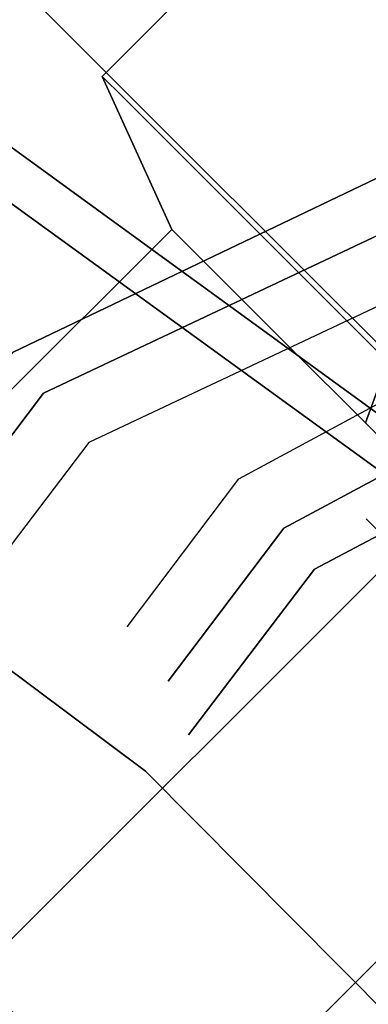
# Model space of a CAD drawing. Extents: x 3 to 903, y -900 to 7.
# Drawn here: x 798 to 810, y -110 to -77 of the extents above; entities that cross this region are included whole.
import ezdxf

# ---------------------------------------------------------------- set-up
doc = ezdxf.new("R2010")
doc.units = 0
for name, color, linetype in [('CHROME1', 9, 'CONTINUOUS'), ('PANEL', 254, 'CONTINUOUS'), ('SHOWER_TRAY', 7, 'CONTINUOUS')]:
    doc.layers.add(name, color=color, linetype=linetype)

msp = doc.modelspace()

# ---------------------------------------------------------------- linework, layer by layer
at = {"layer": 'CHROME1'}
for points, invisible_edges in [([(815.393, -65.392, 2005.659), (814.687, -64.686, 2000), (800.545, -78.828, 2000), (801.251, -79.534, 2005.659)], 8), ([(814.687, -64.686, 2000), (815.393, -65.392, 1994.341), (801.251, -79.534, 1994.341), (800.545, -78.828, 2000)], 2), ([(817.425, -67.424, 2010.636), (815.393, -65.392, 2005.659), (801.251, -79.534, 2005.659), (803.283, -81.566, 2010.636)], 10), ([(815.393, -65.392, 1994.341), (817.425, -67.424, 1989.364), (803.283, -81.566, 1989.364), (801.251, -79.534, 1994.341)], 10), ([(802.591, -80.604, 1195.503), (798.531, -76.544, 1199.909), (807.631, -67.444, 1199.909), (811.691, -71.504, 1195.503)], 14), ([(798.531, -76.544, 1239.117), (802.591, -80.604, 1243.523), (811.691, -71.504, 1243.523), (807.631, -67.444, 1239.117)], 14), ([(802.591, -80.604, 1045.503), (798.531, -76.544, 1049.909), (807.631, -67.444, 1049.909), (811.691, -71.504, 1045.503)], 14), ([(798.531, -76.544, 1089.117), (802.591, -80.604, 1093.523), (811.691, -71.504, 1093.523), (807.631, -67.444, 1089.117)], 14), ([(798.531, -76.544, 939.117), (802.591, -80.604, 943.523), (811.691, -71.504, 943.523), (807.631, -67.444, 939.117)], 14), ([(802.591, -80.604, 895.503), (798.531, -76.544, 899.909), (807.631, -67.444, 899.909), (811.691, -71.504, 895.503)], 14), ([(820.538, -70.536, 2014.33), (817.425, -67.424, 2010.636), (803.283, -81.566, 2010.636), (806.395, -84.679, 2014.33)], 10), ([(817.425, -67.424, 1989.364), (820.538, -70.536, 1985.67), (806.395, -84.679, 1985.67), (803.283, -81.566, 1989.364)], 10), ([(824.356, -74.355, 2016.296), (820.538, -70.536, 2014.33), (806.395, -84.679, 2014.33), (810.214, -88.497, 2016.296)], 2), ([(820.538, -70.536, 1985.67), (824.356, -74.355, 1983.704), (810.214, -88.497, 1983.704), (806.395, -84.679, 1985.67)], 10), ([(807.319, -85.332, 1192.734), (802.591, -80.604, 1195.503), (811.691, -71.504, 1195.503), (816.419, -76.232, 1192.734)], 14), ([(802.591, -80.604, 1243.523), (807.319, -85.332, 1246.293), (816.419, -76.232, 1246.293), (811.691, -71.504, 1243.523)], 14), ([(807.319, -85.332, 1042.734), (802.591, -80.604, 1045.503), (811.691, -71.504, 1045.503), (816.419, -76.232, 1042.734)], 14), ([(802.591, -80.604, 1093.523), (807.319, -85.332, 1096.293), (816.419, -76.232, 1096.293), (811.691, -71.504, 1093.523)], 14), ([(807.319, -85.332, 892.734), (802.591, -80.604, 895.503), (811.691, -71.504, 895.503), (816.419, -76.232, 892.734)], 14), ([(802.591, -80.604, 943.523), (807.319, -85.332, 946.293), (816.419, -76.232, 946.293), (811.691, -71.504, 943.523)], 14), ([(800.081, -79.547, 1203.129), (798.531, -76.544, 1199.909), (795.416, -73.428, 1205.651), (797.477, -76.943, 1207.928)], 13), ([(797.477, -76.943, 1231.099), (795.416, -73.428, 1233.375), (798.531, -76.544, 1239.117), (800.081, -79.547, 1235.898)], 13), ([(797.477, -76.943, 1081.099), (795.416, -73.428, 1083.375), (798.531, -76.544, 1089.117), (800.081, -79.547, 1085.898)], 13), ([(800.081, -79.547, 1053.129), (798.531, -76.544, 1049.909), (795.416, -73.428, 1055.651), (797.477, -76.943, 1057.928)], 13), ([(800.081, -79.547, 903.129), (798.531, -76.544, 899.909), (795.416, -73.428, 905.651), (797.477, -76.943, 907.928)], 13), ([(797.477, -76.943, 931.099), (795.416, -73.428, 933.375), (798.531, -76.544, 939.117), (800.081, -79.547, 935.898)], 13), ([(798.373, -79.043, 1214.704), (795.841, -75.306, 1213.516), (795.282, -74.748, 1219.513), (797.926, -78.595, 1219.513)], 15), ([(797.926, -78.595, 1219.513), (795.282, -74.748, 1219.513), (795.841, -75.306, 1225.51), (798.373, -79.043, 1224.323)], 15), ([(797.926, -78.595, 1069.513), (795.282, -74.748, 1069.513), (795.841, -75.306, 1075.51), (798.373, -79.043, 1074.323)], 15), ([(798.373, -79.043, 1064.704), (795.841, -75.306, 1063.516), (795.282, -74.748, 1069.513), (797.926, -78.595, 1069.513)], 15), ([(798.373, -79.043, 914.704), (795.841, -75.306, 913.516), (795.282, -74.748, 919.513), (797.926, -78.595, 919.513)], 15), ([(797.926, -78.595, 919.513), (795.282, -74.748, 919.513), (795.841, -75.306, 925.51), (798.373, -79.043, 924.323)], 15), ([(798.373, -79.043, 1224.323), (795.841, -75.306, 1225.51), (797.477, -76.943, 1231.099), (799.686, -80.355, 1228.804)], 15), ([(799.686, -80.355, 1210.222), (797.477, -76.943, 1207.928), (795.841, -75.306, 1213.516), (798.373, -79.043, 1214.704)], 15), ([(799.686, -80.355, 1060.222), (797.477, -76.943, 1057.928), (795.841, -75.306, 1063.516), (798.373, -79.043, 1064.704)], 15), ([(798.373, -79.043, 1074.323), (795.841, -75.306, 1075.51), (797.477, -76.943, 1081.099), (799.686, -80.355, 1078.804)], 15), ([(798.373, -79.043, 924.323), (795.841, -75.306, 925.51), (797.477, -76.943, 931.099), (799.686, -80.355, 928.804)], 15), ([(799.686, -80.355, 910.222), (797.477, -76.943, 907.928), (795.841, -75.306, 913.516), (798.373, -79.043, 914.704)], 15), ([(812.393, -90.406, 1191.789), (807.319, -85.332, 1192.734), (816.419, -76.232, 1192.734), (821.493, -81.306, 1191.789)], 14), ([(807.319, -85.332, 1246.293), (812.393, -90.406, 1247.238), (821.493, -81.306, 1247.238), (816.419, -76.232, 1246.293)], 14), ([(807.319, -85.332, 1096.293), (812.393, -90.406, 1097.238), (821.493, -81.306, 1097.238), (816.419, -76.232, 1096.293)], 14), ([(812.393, -90.406, 1041.789), (807.319, -85.332, 1042.734), (816.419, -76.232, 1042.734), (821.493, -81.306, 1041.789)], 14), ([(812.393, -90.406, 891.789), (807.319, -85.332, 892.734), (816.419, -76.232, 892.734), (821.493, -81.306, 891.789)], 14), ([(807.319, -85.332, 946.293), (812.393, -90.406, 947.238), (821.493, -81.306, 947.238), (816.419, -76.232, 946.293)], 14), ([(803.475, -82.94, 1199.446), (802.591, -80.604, 1195.503), (798.531, -76.544, 1199.909), (800.081, -79.547, 1203.129)], 13), ([(800.081, -79.547, 1235.898), (798.531, -76.544, 1239.117), (802.591, -80.604, 1243.523), (803.475, -82.94, 1239.58)], 13), ([(803.475, -82.94, 1049.446), (802.591, -80.604, 1045.503), (798.531, -76.544, 1049.909), (800.081, -79.547, 1053.129)], 13), ([(800.081, -79.547, 1085.898), (798.531, -76.544, 1089.117), (802.591, -80.604, 1093.523), (803.475, -82.94, 1089.58)], 13), ([(800.081, -79.547, 935.898), (798.531, -76.544, 939.117), (802.591, -80.604, 943.523), (803.475, -82.94, 939.58)], 13), ([(803.475, -82.94, 899.446), (802.591, -80.604, 895.503), (798.531, -76.544, 899.909), (800.081, -79.547, 903.129)], 13), ([(799.686, -80.355, 1228.804), (797.477, -76.943, 1231.099), (800.081, -79.547, 1235.898), (801.774, -82.443, 1232.653)], 15), ([(801.774, -82.443, 1206.374), (800.081, -79.547, 1203.129), (797.477, -76.943, 1207.928), (799.686, -80.355, 1210.222)], 15), ([(799.686, -80.355, 1078.804), (797.477, -76.943, 1081.099), (800.081, -79.547, 1085.898), (801.774, -82.443, 1082.653)], 15), ([(801.774, -82.443, 1056.374), (800.081, -79.547, 1053.129), (797.477, -76.943, 1057.928), (799.686, -80.355, 1060.222)], 15), ([(801.774, -82.443, 906.374), (800.081, -79.547, 903.129), (797.477, -76.943, 907.928), (799.686, -80.355, 910.222)], 15), ([(799.686, -80.355, 928.804), (797.477, -76.943, 931.099), (800.081, -79.547, 935.898), (801.774, -82.443, 932.653)], 15), ([(814.568, -78.709, 720.312), (797.1, -87.217, 711.63), (797.323, -86.827, 713.113), (814.264, -78.404, 722.756)], 7), ([(815.446, -79.587, 718.163), (797.531, -88.167, 710.3), (797.1, -87.217, 711.63), (814.568, -78.709, 720.312)], 6), ([(814.264, -78.404, 722.756), (797.323, -86.827, 713.113), (798.181, -87.043, 714.553), (814.568, -78.709, 725.2)], 7), ([(800.715, -82.337, 1219.513), (797.926, -78.595, 1219.513), (798.373, -79.043, 1224.323), (801.052, -82.674, 1223.127)], 15), ([(801.052, -82.674, 1215.899), (798.373, -79.043, 1214.704), (797.926, -78.595, 1219.513), (800.715, -82.337, 1219.513)], 15), ([(801.052, -82.674, 1065.899), (798.373, -79.043, 1064.704), (797.926, -78.595, 1069.513), (800.715, -82.337, 1069.513)], 15), ([(800.715, -82.337, 1069.513), (797.926, -78.595, 1069.513), (798.373, -79.043, 1074.323), (801.052, -82.674, 1073.127)], 15), ([(800.715, -82.337, 919.513), (797.926, -78.595, 919.513), (798.373, -79.043, 924.323), (801.052, -82.674, 923.127)], 15), ([(801.052, -82.674, 915.899), (798.373, -79.043, 914.704), (797.926, -78.595, 919.513), (800.715, -82.337, 919.513)], 15), ([(814.568, -78.709, 725.2), (798.181, -87.043, 714.553), (799.581, -87.838, 715.757), (815.446, -79.587, 727.35)], 7), ([(802.038, -83.66, 1212.532), (799.686, -80.355, 1210.222), (798.373, -79.043, 1214.704), (801.052, -82.674, 1215.899)], 15), ([(801.052, -82.674, 1223.127), (798.373, -79.043, 1224.323), (799.686, -80.355, 1228.804), (802.038, -83.66, 1226.495)], 15), ([(801.052, -82.674, 1073.127), (798.373, -79.043, 1074.323), (799.686, -80.355, 1078.804), (802.038, -83.66, 1076.495)], 15), ([(802.038, -83.66, 1062.532), (799.686, -80.355, 1060.222), (798.373, -79.043, 1064.704), (801.052, -82.674, 1065.899)], 15), ([(802.038, -83.66, 912.532), (799.686, -80.355, 910.222), (798.373, -79.043, 914.704), (801.052, -82.674, 915.899)], 15), ([(801.052, -82.674, 923.127), (798.373, -79.043, 924.323), (799.686, -80.355, 928.804), (802.038, -83.66, 926.495)], 15), ([(801.251, -79.534, 2005.659), (800.545, -78.828, 2000), (802.9, -84.012, 2000), (803.378, -84.49, 2003.836)], 8), ([(800.545, -78.828, 2000), (801.251, -79.534, 1994.341), (803.378, -84.49, 1996.164), (802.9, -84.012, 2000)], 2), ([(816.79, -80.931, 716.567), (798.564, -89.562, 709.278), (797.531, -88.167, 710.3), (815.446, -79.587, 718.163)], 2), ([(815.446, -79.587, 727.35), (799.581, -87.838, 715.757), (801.362, -89.116, 716.565), (816.79, -80.931, 728.945)], 7), ([(804.495, -85.165, 1203.421), (803.475, -82.94, 1199.446), (800.081, -79.547, 1203.129), (801.774, -82.443, 1206.374)], 15), ([(801.774, -82.443, 1232.653), (800.081, -79.547, 1235.898), (803.475, -82.94, 1239.58), (804.495, -85.165, 1235.606)], 15), ([(801.774, -82.443, 1082.653), (800.081, -79.547, 1085.898), (803.475, -82.94, 1089.58), (804.495, -85.165, 1085.606)], 15), ([(804.495, -85.165, 1053.421), (803.475, -82.94, 1049.446), (800.081, -79.547, 1053.129), (801.774, -82.443, 1056.374)], 15), ([(804.495, -85.165, 903.421), (803.475, -82.94, 899.446), (800.081, -79.547, 903.129), (801.774, -82.443, 906.374)], 15), ([(801.774, -82.443, 932.653), (800.081, -79.547, 935.898), (803.475, -82.94, 939.58), (804.495, -85.165, 935.606)], 15), ([(803.283, -81.566, 2010.636), (801.251, -79.534, 2005.659), (803.378, -84.49, 2003.836), (804.756, -85.867, 2007.21)], 10), ([(801.251, -79.534, 1994.341), (803.283, -81.566, 1989.364), (804.756, -85.867, 1992.79), (803.378, -84.49, 1996.164)], 10), ([(802.038, -83.66, 1226.495), (799.686, -80.355, 1228.804), (801.774, -82.443, 1232.653), (803.607, -85.229, 1229.387)], 15), ([(803.607, -85.229, 1209.64), (801.774, -82.443, 1206.374), (799.686, -80.355, 1210.222), (802.038, -83.66, 1212.532)], 15), ([(803.607, -85.229, 1059.64), (801.774, -82.443, 1056.374), (799.686, -80.355, 1060.222), (802.038, -83.66, 1062.532)], 15), ([(802.038, -83.66, 1076.495), (799.686, -80.355, 1078.804), (801.774, -82.443, 1082.653), (803.607, -85.229, 1079.387)], 15), ([(802.038, -83.66, 926.495), (799.686, -80.355, 928.804), (801.774, -82.443, 932.653), (803.607, -85.229, 929.387)], 15), ([(803.607, -85.229, 909.64), (801.774, -82.443, 906.374), (799.686, -80.355, 910.222), (802.038, -83.66, 912.532)], 15), ([(807.426, -86.892, 1197.132), (807.319, -85.332, 1192.734), (802.591, -80.604, 1195.503), (803.475, -82.94, 1199.446)], 13), ([(803.475, -82.94, 1239.58), (802.591, -80.604, 1243.523), (807.319, -85.332, 1246.293), (807.426, -86.892, 1241.895)], 13), ([(807.426, -86.892, 1047.132), (807.319, -85.332, 1042.734), (802.591, -80.604, 1045.503), (803.475, -82.94, 1049.446)], 13), ([(803.475, -82.94, 1089.58), (802.591, -80.604, 1093.523), (807.319, -85.332, 1096.293), (807.426, -86.892, 1091.895)], 13), ([(803.475, -82.94, 939.58), (802.591, -80.604, 943.523), (807.319, -85.332, 946.293), (807.426, -86.892, 941.895)], 13), ([(807.426, -86.892, 897.132), (807.319, -85.332, 892.734), (802.591, -80.604, 895.503), (803.475, -82.94, 899.446)], 13), ([(818.439, -82.58, 715.718), (800.093, -91.232, 708.659), (798.564, -89.562, 709.278), (816.79, -80.931, 716.567)], 2), ([(816.79, -80.931, 728.945), (801.362, -89.116, 716.565), (803.308, -90.721, 716.881), (818.439, -82.58, 729.794)], 7), ([(806.395, -84.679, 2014.33), (803.283, -81.566, 2010.636), (804.756, -85.867, 2007.21), (806.866, -87.977, 2009.714)], 10), ([(803.283, -81.566, 1989.364), (806.395, -84.679, 1985.67), (806.866, -87.977, 1990.286), (804.756, -85.867, 1992.79)], 10), ([(803.647, -85.969, 1219.513), (800.715, -82.337, 1219.513), (801.052, -82.674, 1223.127), (803.871, -86.194, 1221.926)], 15), ([(803.871, -86.194, 1217.101), (801.052, -82.674, 1215.899), (800.715, -82.337, 1219.513), (803.647, -85.969, 1219.513)], 15), ([(803.871, -86.194, 1067.101), (801.052, -82.674, 1065.899), (800.715, -82.337, 1069.513), (803.647, -85.969, 1069.513)], 15), ([(803.647, -85.969, 1069.513), (800.715, -82.337, 1069.513), (801.052, -82.674, 1073.127), (803.871, -86.194, 1071.926)], 15), ([(803.647, -85.969, 919.513), (800.715, -82.337, 919.513), (801.052, -82.674, 923.127), (803.871, -86.194, 921.926)], 15), ([(803.871, -86.194, 917.101), (801.052, -82.674, 915.899), (800.715, -82.337, 919.513), (803.647, -85.969, 919.513)], 15), ([(818.439, -82.58, 715.718), (800.093, -91.232, 708.659), (801.953, -92.974, 708.477), (820.194, -84.335, 715.718)], 6), ([(804.53, -86.852, 1214.852), (802.038, -83.66, 1212.532), (801.052, -82.674, 1215.899), (803.871, -86.194, 1217.101)], 15), ([(803.871, -86.194, 1221.926), (801.052, -82.674, 1223.127), (802.038, -83.66, 1226.495), (804.53, -86.852, 1224.174)], 15), ([(803.871, -86.194, 1071.926), (801.052, -82.674, 1073.127), (802.038, -83.66, 1076.495), (804.53, -86.852, 1074.174)], 15), ([(804.53, -86.852, 1064.852), (802.038, -83.66, 1062.532), (801.052, -82.674, 1065.899), (803.871, -86.194, 1067.101)], 15), ([(804.53, -86.852, 914.852), (802.038, -83.66, 912.532), (801.052, -82.674, 915.899), (803.871, -86.194, 917.101)], 15), ([(803.871, -86.194, 921.926), (801.052, -82.674, 923.127), (802.038, -83.66, 926.495), (804.53, -86.852, 924.174)], 15), ([(803.607, -85.229, 1229.387), (801.774, -82.443, 1232.653), (804.495, -85.165, 1235.606), (805.652, -87.274, 1231.606)], 15), ([(805.652, -87.274, 1207.421), (804.495, -85.165, 1203.421), (801.774, -82.443, 1206.374), (803.607, -85.229, 1209.64)], 15), ([(803.607, -85.229, 1079.387), (801.774, -82.443, 1082.653), (804.495, -85.165, 1085.606), (805.652, -87.274, 1081.606)], 15), ([(805.652, -87.274, 1057.421), (804.495, -85.165, 1053.421), (801.774, -82.443, 1056.374), (803.607, -85.229, 1059.64)], 15), ([(805.652, -87.274, 907.421), (804.495, -85.165, 903.421), (801.774, -82.443, 906.374), (803.607, -85.229, 909.64)], 15), ([(803.607, -85.229, 929.387), (801.774, -82.443, 932.653), (804.495, -85.165, 935.606), (805.652, -87.274, 931.606)], 15), ([(818.439, -82.58, 729.794), (803.308, -90.721, 716.881), (805.169, -92.463, 716.699), (820.194, -84.335, 729.794)], 3), ([(807.664, -88.334, 1201.564), (807.426, -86.892, 1197.132), (803.475, -82.94, 1199.446), (804.495, -85.165, 1203.421)], 15), ([(804.495, -85.165, 1235.606), (803.475, -82.94, 1239.58), (807.426, -86.892, 1241.895), (807.664, -88.334, 1237.462)], 15), ([(807.664, -88.334, 1051.564), (807.426, -86.892, 1047.132), (803.475, -82.94, 1049.446), (804.495, -85.165, 1053.421)], 15), ([(804.495, -85.165, 1085.606), (803.475, -82.94, 1089.58), (807.426, -86.892, 1091.895), (807.664, -88.334, 1087.462)], 15), ([(804.495, -85.165, 935.606), (803.475, -82.94, 939.58), (807.426, -86.892, 941.895), (807.664, -88.334, 937.462)], 15), ([(807.664, -88.334, 901.564), (807.426, -86.892, 897.132), (803.475, -82.94, 899.446), (804.495, -85.165, 903.421)], 15), ([(805.577, -87.9, 1212.921), (803.607, -85.229, 1209.64), (802.038, -83.66, 1212.532), (804.53, -86.852, 1214.852)], 15), ([(804.53, -86.852, 1224.174), (802.038, -83.66, 1226.495), (803.607, -85.229, 1229.387), (805.577, -87.9, 1226.105)], 15), ([(804.53, -86.852, 1074.174), (802.038, -83.66, 1076.495), (803.607, -85.229, 1079.387), (805.577, -87.9, 1076.105)], 15), ([(805.577, -87.9, 1062.921), (803.607, -85.229, 1059.64), (802.038, -83.66, 1062.532), (804.53, -86.852, 1064.852)], 15), ([(805.577, -87.9, 912.921), (803.607, -85.229, 909.64), (802.038, -83.66, 912.532), (804.53, -86.852, 914.852)], 15), ([(804.53, -86.852, 924.174), (802.038, -83.66, 926.495), (803.607, -85.229, 929.387), (805.577, -87.9, 926.105)], 15), ([(803.378, -84.49, 2003.836), (802.9, -84.012, 2000), (772.534, -114.377, 2000), (773.012, -114.856, 2003.836)], 12), ([(802.9, -84.012, 2000), (803.378, -84.49, 1996.164), (773.012, -114.856, 1996.164), (772.534, -114.377, 2000)], 6), ([(820.194, -84.335, 715.718), (801.953, -92.974, 708.477), (803.9, -94.58, 708.793), (821.844, -85.984, 716.567)], 7), ([(821.844, -85.984, 728.945), (806.697, -94.134, 716.08), (805.169, -92.463, 716.699), (820.194, -84.335, 729.794)], 2), ([(804.756, -85.867, 2007.21), (803.378, -84.49, 2003.836), (773.012, -114.856, 2003.836), (774.39, -116.233, 2007.21)], 14), ([(803.378, -84.49, 1996.164), (804.756, -85.867, 1992.79), (774.39, -116.233, 1992.79), (773.012, -114.856, 1996.164)], 14), ([(810.214, -88.497, 2016.296), (806.395, -84.679, 2014.33), (806.866, -87.977, 2009.714), (809.454, -90.566, 2011.046)], 2), ([(806.395, -84.679, 1985.67), (810.214, -88.497, 1983.704), (809.454, -90.566, 1988.954), (806.866, -87.977, 1990.286)], 10), ([(805.577, -87.9, 1226.105), (803.607, -85.229, 1229.387), (805.652, -87.274, 1231.606), (806.943, -89.265, 1227.587)], 15), ([(806.943, -89.265, 1211.44), (805.652, -87.274, 1207.421), (803.607, -85.229, 1209.64), (805.577, -87.9, 1212.921)], 15), ([(806.943, -89.265, 1061.44), (805.652, -87.274, 1057.421), (803.607, -85.229, 1059.64), (805.577, -87.9, 1062.921)], 15), ([(805.577, -87.9, 1076.105), (803.607, -85.229, 1079.387), (805.652, -87.274, 1081.606), (806.943, -89.265, 1077.587)], 15), ([(805.577, -87.9, 926.105), (803.607, -85.229, 929.387), (805.652, -87.274, 931.606), (806.943, -89.265, 927.587)], 15), ([(806.943, -89.265, 911.44), (805.652, -87.274, 907.421), (803.607, -85.229, 909.64), (805.577, -87.9, 912.921)], 15), ([(808.033, -89.655, 1206.026), (807.664, -88.334, 1201.564), (804.495, -85.165, 1203.421), (805.652, -87.274, 1207.421)], 15), ([(805.652, -87.274, 1231.606), (804.495, -85.165, 1235.606), (807.664, -88.334, 1237.462), (808.033, -89.655, 1233.001)], 15), ([(805.652, -87.274, 1081.606), (804.495, -85.165, 1085.606), (807.664, -88.334, 1087.462), (808.033, -89.655, 1083.001)], 15), ([(808.033, -89.655, 1056.026), (807.664, -88.334, 1051.564), (804.495, -85.165, 1053.421), (805.652, -87.274, 1057.421)], 15), ([(808.033, -89.655, 906.026), (807.664, -88.334, 901.564), (804.495, -85.165, 903.421), (805.652, -87.274, 907.421)], 15), ([(805.652, -87.274, 931.606), (804.495, -85.165, 935.606), (807.664, -88.334, 937.462), (808.033, -89.655, 933.001)], 15), ([(811.667, -91.133, 1196.342), (812.393, -90.406, 1191.789), (807.319, -85.332, 1192.734), (807.426, -86.892, 1197.132)], 13), ([(807.426, -86.892, 1241.895), (807.319, -85.332, 1246.293), (812.393, -90.406, 1247.238), (811.667, -91.133, 1242.685)], 13), ([(807.426, -86.892, 1091.895), (807.319, -85.332, 1096.293), (812.393, -90.406, 1097.238), (811.667, -91.133, 1092.685)], 13), ([(811.667, -91.133, 1046.342), (812.393, -90.406, 1041.789), (807.319, -85.332, 1042.734), (807.426, -86.892, 1047.132)], 13), ([(811.667, -91.133, 896.342), (812.393, -90.406, 891.789), (807.319, -85.332, 892.734), (807.426, -86.892, 897.132)], 13), ([(807.426, -86.892, 941.895), (807.319, -85.332, 946.293), (812.393, -90.406, 947.238), (811.667, -91.133, 942.685)], 13), ([(806.866, -87.977, 2009.714), (804.756, -85.867, 2007.21), (774.39, -116.233, 2007.21), (776.5, -118.343, 2009.714)], 14), ([(804.756, -85.867, 1992.79), (806.866, -87.977, 1990.286), (776.5, -118.343, 1990.286), (774.39, -116.233, 1992.79)], 14), ([(806.716, -89.485, 1219.513), (803.647, -85.969, 1219.513), (803.871, -86.194, 1221.926), (806.828, -89.598, 1220.721)], 15), ([(806.828, -89.598, 1218.306), (803.871, -86.194, 1217.101), (803.647, -85.969, 1219.513), (806.716, -89.485, 1219.513)], 15), ([(806.828, -89.598, 1068.306), (803.871, -86.194, 1067.101), (803.647, -85.969, 1069.513), (806.716, -89.485, 1069.513)], 15), ([(806.716, -89.485, 1069.513), (803.647, -85.969, 1069.513), (803.871, -86.194, 1071.926), (806.828, -89.598, 1070.721)], 15), ([(806.716, -89.485, 919.513), (803.647, -85.969, 919.513), (803.871, -86.194, 921.926), (806.828, -89.598, 920.721)], 15), ([(806.828, -89.598, 918.306), (803.871, -86.194, 917.101), (803.647, -85.969, 919.513), (806.716, -89.485, 919.513)], 15), ([(821.844, -85.984, 716.567), (803.9, -94.58, 708.793), (805.681, -95.857, 709.601), (823.188, -87.329, 718.163)], 7), ([(823.188, -87.329, 727.35), (807.731, -95.529, 715.059), (806.697, -94.134, 716.08), (821.844, -85.984, 728.945)], 2), ([(806.828, -89.598, 1220.721), (803.871, -86.194, 1221.926), (804.53, -86.852, 1224.174), (807.158, -89.927, 1221.846)], 15), ([(807.158, -89.927, 1217.181), (804.53, -86.852, 1214.852), (803.871, -86.194, 1217.101), (806.828, -89.598, 1218.306)], 15), ([(807.158, -89.927, 1067.181), (804.53, -86.852, 1064.852), (803.871, -86.194, 1067.101), (806.828, -89.598, 1068.306)], 15), ([(806.828, -89.598, 1070.721), (803.871, -86.194, 1071.926), (804.53, -86.852, 1074.174), (807.158, -89.927, 1071.846)], 15), ([(806.828, -89.598, 920.721), (803.871, -86.194, 921.926), (804.53, -86.852, 924.174), (807.158, -89.927, 921.846)], 15), ([(807.158, -89.927, 917.181), (804.53, -86.852, 914.852), (803.871, -86.194, 917.101), (806.828, -89.598, 918.306)], 15), ([(797.323, -86.827, 713.113), (791.551, -94.485, 694.298), (792.997, -93.935, 695.186), (798.181, -87.043, 714.553)], 15), ([(798.181, -87.043, 714.553), (792.997, -93.935, 695.186), (794.947, -94.007, 695.889), (799.581, -87.838, 715.757)], 15), ([(807.682, -90.452, 1216.214), (805.577, -87.9, 1212.921), (804.53, -86.852, 1214.852), (807.158, -89.927, 1217.181)], 15), ([(807.158, -89.927, 1221.846), (804.53, -86.852, 1224.174), (805.577, -87.9, 1226.105), (807.682, -90.452, 1222.812)], 15), ([(807.158, -89.927, 1071.846), (804.53, -86.852, 1074.174), (805.577, -87.9, 1076.105), (807.682, -90.452, 1072.812)], 15), ([(807.682, -90.452, 1066.214), (805.577, -87.9, 1062.921), (804.53, -86.852, 1064.852), (807.158, -89.927, 1067.181)], 15), ([(807.682, -90.452, 916.214), (805.577, -87.9, 912.921), (804.53, -86.852, 914.852), (807.158, -89.927, 917.181)], 15), ([(807.158, -89.927, 921.846), (804.53, -86.852, 924.174), (805.577, -87.9, 926.105), (807.682, -90.452, 922.812)], 15), ([(811.065, -91.734, 1200.931), (811.667, -91.133, 1196.342), (807.426, -86.892, 1197.132), (807.664, -88.334, 1201.564)], 15), ([(807.664, -88.334, 1237.462), (807.426, -86.892, 1241.895), (811.667, -91.133, 1242.685), (811.065, -91.734, 1238.095)], 15), ([(807.664, -88.334, 1087.462), (807.426, -86.892, 1091.895), (811.667, -91.133, 1092.685), (811.065, -91.734, 1088.095)], 15), ([(811.065, -91.734, 1050.931), (811.667, -91.133, 1046.342), (807.426, -86.892, 1047.132), (807.664, -88.334, 1051.564)], 15), ([(811.065, -91.734, 900.931), (811.667, -91.133, 896.342), (807.426, -86.892, 897.132), (807.664, -88.334, 901.564)], 15), ([(807.664, -88.334, 937.462), (807.426, -86.892, 941.895), (811.667, -91.133, 942.685), (811.065, -91.734, 938.095)], 15), ([(806.943, -89.265, 1227.587), (805.652, -87.274, 1231.606), (808.033, -89.655, 1233.001), (808.532, -90.855, 1228.518)], 15), ([(808.532, -90.855, 1210.509), (808.033, -89.655, 1206.026), (805.652, -87.274, 1207.421), (806.943, -89.265, 1211.44)], 15), ([(806.943, -89.265, 1077.587), (805.652, -87.274, 1081.606), (808.033, -89.655, 1083.001), (808.532, -90.855, 1078.518)], 15), ([(808.532, -90.855, 1060.509), (808.033, -89.655, 1056.026), (805.652, -87.274, 1057.421), (806.943, -89.265, 1061.44)], 15), ([(808.532, -90.855, 910.509), (808.033, -89.655, 906.026), (805.652, -87.274, 907.421), (806.943, -89.265, 911.44)], 15), ([(806.943, -89.265, 927.587), (805.652, -87.274, 931.606), (808.033, -89.655, 933.001), (808.532, -90.855, 928.518)], 15), ([(823.188, -87.329, 718.163), (805.681, -95.857, 709.601), (807.081, -96.652, 710.805), (824.065, -88.206, 720.312)], 7), ([(824.065, -88.206, 725.2), (808.161, -96.479, 713.728), (807.731, -95.529, 715.059), (823.188, -87.329, 727.35)], 3), ([(809.454, -90.566, 2011.046), (806.866, -87.977, 2009.714), (776.5, -118.343, 2009.714), (779.088, -120.932, 2011.046)], 14), ([(806.866, -87.977, 1990.286), (809.454, -90.566, 1988.954), (779.088, -120.932, 1988.954), (776.5, -118.343, 1990.286)], 14), ([(799.581, -87.838, 715.757), (794.947, -94.007, 695.889), (797.183, -94.682, 696.301), (801.362, -89.116, 716.565)], 15), ([(808.365, -91.135, 1215.473), (806.943, -89.265, 1211.44), (805.577, -87.9, 1212.921), (807.682, -90.452, 1216.214)], 15), ([(807.682, -90.452, 1222.812), (805.577, -87.9, 1226.105), (806.943, -89.265, 1227.587), (808.365, -91.135, 1223.554)], 15), ([(807.682, -90.452, 1072.812), (805.577, -87.9, 1076.105), (806.943, -89.265, 1077.587), (808.365, -91.135, 1073.554)], 15), ([(808.365, -91.135, 1065.473), (806.943, -89.265, 1061.44), (805.577, -87.9, 1062.921), (807.682, -90.452, 1066.214)], 15), ([(808.365, -91.135, 915.473), (806.943, -89.265, 911.44), (805.577, -87.9, 912.921), (807.682, -90.452, 916.214)], 15), ([(807.682, -90.452, 922.812), (805.577, -87.9, 926.105), (806.943, -89.265, 927.587), (808.365, -91.135, 923.554)], 15), ([(798.564, -89.562, 709.278), (791.406, -98.998, 691.848), (790.712, -97.174, 692.512), (797.531, -88.167, 710.3)], 10), ([(824.065, -88.206, 720.312), (807.081, -96.652, 710.805), (807.938, -96.869, 712.245), (824.37, -88.511, 722.756)], 7), ([(810.589, -92.211, 1205.55), (811.065, -91.734, 1200.931), (807.664, -88.334, 1201.564), (808.033, -89.655, 1206.026)], 15), ([(808.033, -89.655, 1233.001), (807.664, -88.334, 1237.462), (811.065, -91.734, 1238.095), (810.589, -92.211, 1233.477)], 15), ([(808.033, -89.655, 1083.001), (807.664, -88.334, 1087.462), (811.065, -91.734, 1088.095), (810.589, -92.211, 1083.477)], 15), ([(810.589, -92.211, 1055.55), (811.065, -91.734, 1050.931), (807.664, -88.334, 1051.564), (808.033, -89.655, 1056.026)], 15), ([(810.589, -92.211, 905.55), (811.065, -91.734, 900.931), (807.664, -88.334, 901.564), (808.033, -89.655, 906.026)], 15), ([(808.033, -89.655, 933.001), (807.664, -88.334, 937.462), (811.065, -91.734, 938.095), (810.589, -92.211, 933.477)], 15), ([(824.37, -88.511, 722.756), (807.938, -96.869, 712.245), (808.161, -96.479, 713.728), (824.065, -88.206, 725.2)], 7), ([(814.278, -92.561, 2016.296), (810.214, -88.497, 2016.296), (809.454, -90.566, 2011.046), (812.209, -93.32, 2011.046)], 8), ([(810.214, -88.497, 1983.704), (814.278, -92.561, 1983.704), (812.209, -93.32, 1988.954), (809.454, -90.566, 1988.954)], 8), ([(801.362, -89.116, 716.565), (797.183, -94.682, 696.301), (799.431, -95.878, 696.375), (803.308, -90.721, 716.881)], 15), ([(809.161, -91.931, 1215.007), (808.532, -90.855, 1210.509), (806.943, -89.265, 1211.44), (808.365, -91.135, 1215.473)], 15), ([(808.365, -91.135, 1223.554), (806.943, -89.265, 1227.587), (808.532, -90.855, 1228.518), (809.161, -91.931, 1224.02)], 15), ([(808.365, -91.135, 1073.554), (806.943, -89.265, 1077.587), (808.532, -90.855, 1078.518), (809.161, -91.931, 1074.02)], 15), ([(809.161, -91.931, 1065.007), (808.532, -90.855, 1060.509), (806.943, -89.265, 1061.44), (808.365, -91.135, 1065.473)], 15), ([(809.161, -91.931, 915.007), (808.532, -90.855, 910.509), (806.943, -89.265, 911.44), (808.365, -91.135, 915.473)], 15), ([(808.365, -91.135, 923.554), (806.943, -89.265, 927.587), (808.532, -90.855, 928.518), (809.161, -91.931, 924.02)], 15), ([(800.093, -91.232, 708.659), (792.794, -100.835, 691.404), (791.406, -98.998, 691.848), (798.564, -89.562, 709.278)], 10), ([(809.918, -92.881, 1219.513), (806.716, -89.485, 1219.513), (806.828, -89.598, 1220.721), (809.918, -92.881, 1219.513)], 15), ([(809.918, -92.881, 1219.513), (806.828, -89.598, 1218.306), (806.716, -89.485, 1219.513), (809.918, -92.881, 1219.513)], 15), ([(809.918, -92.881, 1069.513), (806.828, -89.598, 1068.306), (806.716, -89.485, 1069.513), (809.918, -92.881, 1069.513)], 15), ([(809.918, -92.881, 1069.513), (806.716, -89.485, 1069.513), (806.828, -89.598, 1070.721), (809.918, -92.881, 1069.513)], 15), ([(809.918, -92.881, 919.513), (806.716, -89.485, 919.513), (806.828, -89.598, 920.721), (809.918, -92.881, 919.513)], 15), ([(809.918, -92.881, 919.513), (806.828, -89.598, 918.306), (806.716, -89.485, 919.513), (809.918, -92.881, 919.513)], 15), ([(809.918, -92.881, 1219.513), (806.828, -89.598, 1220.721), (807.158, -89.927, 1221.846), (809.918, -92.881, 1219.513)], 15), ([(809.918, -92.881, 1219.513), (807.158, -89.927, 1217.181), (806.828, -89.598, 1218.306), (809.918, -92.881, 1219.513)], 15), ([(809.918, -92.881, 1069.513), (807.158, -89.927, 1067.181), (806.828, -89.598, 1068.306), (809.918, -92.881, 1069.513)], 15), ([(809.918, -92.881, 1069.513), (806.828, -89.598, 1070.721), (807.158, -89.927, 1071.846), (809.918, -92.881, 1069.513)], 15), ([(809.918, -92.881, 919.513), (806.828, -89.598, 920.721), (807.158, -89.927, 921.846), (809.918, -92.881, 919.513)], 15), ([(809.918, -92.881, 919.513), (807.158, -89.927, 917.181), (806.828, -89.598, 918.306), (809.918, -92.881, 919.513)], 15), ([(808.532, -90.855, 1228.518), (808.033, -89.655, 1233.001), (810.589, -92.211, 1233.477), (810.239, -92.561, 1228.836)], 15), ([(810.239, -92.561, 1210.191), (810.589, -92.211, 1205.55), (808.033, -89.655, 1206.026), (808.532, -90.855, 1210.509)], 15), ([(810.239, -92.561, 1060.191), (810.589, -92.211, 1055.55), (808.033, -89.655, 1056.026), (808.532, -90.855, 1060.509)], 15), ([(808.532, -90.855, 1078.518), (808.033, -89.655, 1083.001), (810.589, -92.211, 1083.477), (810.239, -92.561, 1078.836)], 15), ([(808.532, -90.855, 928.518), (808.033, -89.655, 933.001), (810.589, -92.211, 933.477), (810.239, -92.561, 928.836)], 15), ([(810.239, -92.561, 910.191), (810.589, -92.211, 905.55), (808.033, -89.655, 906.026), (808.532, -90.855, 910.509)], 15), ([(809.918, -92.881, 1219.513), (807.158, -89.927, 1221.846), (807.682, -90.452, 1222.812), (809.918, -92.881, 1219.513)], 15), ([(809.918, -92.881, 1219.513), (807.682, -90.452, 1216.214), (807.158, -89.927, 1217.181), (809.918, -92.881, 1219.513)], 15), ([(809.918, -92.881, 1069.513), (807.682, -90.452, 1066.214), (807.158, -89.927, 1067.181), (809.918, -92.881, 1069.513)], 15), ([(809.918, -92.881, 1069.513), (807.158, -89.927, 1071.846), (807.682, -90.452, 1072.812), (809.918, -92.881, 1069.513)], 15), ([(809.918, -92.881, 919.513), (807.158, -89.927, 921.846), (807.682, -90.452, 922.812), (809.918, -92.881, 919.513)], 15), ([(809.918, -92.881, 919.513), (807.682, -90.452, 916.214), (807.158, -89.927, 917.181), (809.918, -92.881, 919.513)], 15), ([(812.209, -93.32, 2011.046), (809.454, -90.566, 2011.046), (779.088, -120.932, 2011.046), (781.843, -123.686, 2011.046)], 14), ([(809.454, -90.566, 1988.954), (812.209, -93.32, 1988.954), (781.843, -123.686, 1988.954), (779.088, -120.932, 1988.954)], 12), ([(803.308, -90.721, 716.881), (799.431, -95.878, 696.375), (801.389, -97.476, 696.148), (805.169, -92.463, 716.699)], 11), ([(809.918, -92.881, 1219.513), (807.682, -90.452, 1222.812), (808.365, -91.135, 1223.554), (809.918, -92.881, 1219.513)], 15), ([(809.918, -92.881, 1219.513), (808.365, -91.135, 1215.473), (807.682, -90.452, 1216.214), (809.918, -92.881, 1219.513)], 15), ([(809.918, -92.881, 1069.513), (808.365, -91.135, 1065.473), (807.682, -90.452, 1066.214), (809.918, -92.881, 1069.513)], 15), ([(809.918, -92.881, 1069.513), (807.682, -90.452, 1072.812), (808.365, -91.135, 1073.554), (809.918, -92.881, 1069.513)], 15), ([(809.918, -92.881, 919.513), (807.682, -90.452, 922.812), (808.365, -91.135, 923.554), (809.918, -92.881, 919.513)], 15), ([(809.918, -92.881, 919.513), (808.365, -91.135, 915.473), (807.682, -90.452, 916.214), (809.918, -92.881, 919.513)], 15), ([(810.015, -92.784, 1214.848), (810.239, -92.561, 1210.191), (808.532, -90.855, 1210.509), (809.161, -91.931, 1215.007)], 15), ([(809.161, -91.931, 1224.02), (808.532, -90.855, 1228.518), (810.239, -92.561, 1228.836), (810.015, -92.784, 1224.179)], 15), ([(809.161, -91.931, 1074.02), (808.532, -90.855, 1078.518), (810.239, -92.561, 1078.836), (810.015, -92.784, 1074.179)], 15), ([(810.015, -92.784, 1064.848), (810.239, -92.561, 1060.191), (808.532, -90.855, 1060.509), (809.161, -91.931, 1065.007)], 15), ([(810.015, -92.784, 914.848), (810.239, -92.561, 910.191), (808.532, -90.855, 910.509), (809.161, -91.931, 915.007)], 15), ([(809.161, -91.931, 924.02), (808.532, -90.855, 928.518), (810.239, -92.561, 928.836), (810.015, -92.784, 924.179)], 15), ([(800.093, -91.232, 708.659), (792.794, -100.835, 691.404), (794.752, -102.433, 691.177), (801.953, -92.974, 708.477)], 14), ([(809.918, -92.881, 1219.513), (808.365, -91.135, 1223.554), (809.161, -91.931, 1224.02), (809.918, -92.881, 1219.513)], 15), ([(809.918, -92.881, 1219.513), (809.161, -91.931, 1215.007), (808.365, -91.135, 1215.473), (809.918, -92.881, 1219.513)], 15), ([(809.918, -92.881, 1069.513), (809.161, -91.931, 1065.007), (808.365, -91.135, 1065.473), (809.918, -92.881, 1069.513)], 15), ([(809.918, -92.881, 1069.513), (808.365, -91.135, 1073.554), (809.161, -91.931, 1074.02), (809.918, -92.881, 1069.513)], 15), ([(809.918, -92.881, 919.513), (808.365, -91.135, 923.554), (809.161, -91.931, 924.02), (809.918, -92.881, 919.513)], 15), ([(809.918, -92.881, 919.513), (809.161, -91.931, 915.007), (808.365, -91.135, 915.473), (809.918, -92.881, 919.513)], 15), ([(809.918, -92.881, 1219.513), (809.161, -91.931, 1224.02), (810.015, -92.784, 1224.179), (809.918, -92.881, 1219.513)], 15), ([(809.918, -92.881, 1219.513), (810.015, -92.784, 1214.848), (809.161, -91.931, 1215.007), (809.918, -92.881, 1219.513)], 15), ([(809.918, -92.881, 1069.513), (810.015, -92.784, 1064.848), (809.161, -91.931, 1065.007), (809.918, -92.881, 1069.513)], 15), ([(809.918, -92.881, 1069.513), (809.161, -91.931, 1074.02), (810.015, -92.784, 1074.179), (809.918, -92.881, 1069.513)], 15), ([(809.918, -92.881, 919.513), (809.161, -91.931, 924.02), (810.015, -92.784, 924.179), (809.918, -92.881, 919.513)], 15), ([(809.918, -92.881, 919.513), (810.015, -92.784, 914.848), (809.161, -91.931, 915.007), (809.918, -92.881, 919.513)], 15), ([(806.697, -94.134, 716.08), (802.777, -99.313, 695.705), (801.389, -97.476, 696.148), (805.169, -92.463, 716.699)], 10), ([(801.953, -92.974, 708.477), (794.752, -102.433, 691.177), (797, -103.629, 691.252), (803.9, -94.58, 708.793)], 15), ([(814.797, -95.909, 2009.714), (812.209, -93.32, 2011.046), (781.843, -123.686, 2011.046), (784.431, -126.275, 2009.714)], 14), ([(812.209, -93.32, 1988.954), (814.797, -95.909, 1990.286), (784.431, -126.275, 1990.286), (781.843, -123.686, 1988.954)], 6), ([(794.947, -94.007, 695.889), (796.851, -102.091, 675.618), (799.202, -102.589, 676.004), (797.183, -94.682, 696.301)], 15), ([(807.731, -95.529, 715.059), (803.471, -101.137, 695.04), (802.777, -99.313, 695.705), (806.697, -94.134, 716.08)], 10), ([(803.9, -94.58, 708.793), (797, -103.629, 691.252), (799.236, -104.304, 691.664), (805.681, -95.857, 709.601)], 15), ([(797.183, -94.682, 696.301), (799.202, -102.589, 676.004), (801.512, -103.675, 676.108), (799.431, -95.878, 696.375)], 15), ([(808.161, -96.479, 713.728), (803.42, -102.705, 694.191), (803.471, -101.137, 695.04), (807.731, -95.529, 715.059)], 11), ([(816.907, -98.019, 2007.21), (814.797, -95.909, 2009.714), (784.431, -126.275, 2009.714), (786.542, -128.385, 2007.21)], 14), ([(814.797, -95.909, 1990.286), (816.907, -98.019, 1992.79), (786.542, -128.385, 1992.79), (784.431, -126.275, 1990.286)], 14), ([(805.681, -95.857, 709.601), (799.236, -104.304, 691.664), (801.186, -104.376, 692.367), (807.081, -96.652, 710.805)], 15), ([(799.431, -95.878, 696.375), (801.512, -103.675, 676.108), (803.47, -105.245, 675.961), (801.389, -97.476, 696.148)], 15), ([(807.081, -96.652, 710.805), (801.186, -104.376, 692.367), (802.632, -103.826, 693.255), (807.938, -96.869, 712.245)], 15), ([(807.938, -96.869, 712.245), (802.632, -103.826, 693.255), (803.42, -102.705, 694.191), (808.161, -96.479, 713.728)], 15), ([(802.777, -99.313, 695.705), (804.794, -107.144, 675.635), (803.47, -105.245, 675.961), (801.389, -97.476, 696.148)], 15), ([(818.285, -99.396, 2003.836), (816.907, -98.019, 2007.21), (786.542, -128.385, 2007.21), (787.919, -129.762, 2003.836)], 14), ([(816.907, -98.019, 1992.79), (818.285, -99.396, 1996.164), (787.919, -129.762, 1996.164), (786.542, -128.385, 1992.79)], 14), ([(772.232, -100.371, 2002.893), (775.767, -98.656, 1996.611), (804.119, -127.008, 1996.611), (802.403, -130.542, 2002.893)], 10), ([(775.767, -98.656, 1996.611), (780.695, -98.967, 1991.087), (803.808, -122.079, 1991.087), (804.119, -127.008, 1996.611)], 10), ([(780.695, -98.967, 1991.087), (786.422, -101.267, 1986.987), (801.508, -116.353, 1986.987), (803.808, -122.079, 1991.087)], 10), ([(818.763, -99.875, 2000), (818.285, -99.396, 2003.836), (787.919, -129.762, 2003.836), (788.397, -130.241, 2000)], 6), ([(818.285, -99.396, 1996.164), (818.763, -99.875, 2000), (788.397, -130.241, 2000), (787.919, -129.762, 1996.164)], 12), ([(803.471, -101.137, 695.04), (805.37, -109.109, 675.115), (804.794, -107.144, 675.635), (802.777, -99.313, 695.705)], 15), ([(770.517, -103.906, 2009.175), (772.232, -100.371, 2002.893), (802.403, -130.542, 2002.893), (798.869, -132.258, 2009.175)], 10), ([(786.422, -101.267, 1986.987), (792.257, -105.278, 1984.806), (797.496, -110.518, 1984.806), (801.508, -116.353, 1986.987)], 8), ([(803.42, -102.705, 694.191), (805.161, -110.875, 674.421), (805.37, -109.109, 675.115), (803.471, -101.137, 695.04)], 15), ([(793.123, -103.029, 674.229), (796.535, -113.109, 654.996), (798.179, -112.429, 655.78), (794.746, -102.239, 674.995)], 15), ([(794.746, -102.239, 674.995), (798.179, -112.429, 655.78), (800.288, -112.394, 656.466), (796.851, -102.091, 675.618)], 15), ([(796.851, -102.091, 675.618), (800.288, -112.394, 656.466), (802.623, -113, 656.954), (799.202, -102.589, 676.004)], 15), ([(794.752, -102.433, 691.177), (795.806, -111.583, 671.754), (798.117, -112.669, 671.859), (797, -103.629, 691.252)], 15), ([(799.202, -102.589, 676.004), (802.623, -113, 656.954), (804.9, -114.176, 657.19), (801.512, -103.675, 676.108)], 15), ([(802.632, -103.826, 693.255), (804.195, -112.229, 673.633), (805.161, -110.875, 674.421), (803.42, -102.705, 694.191)], 15), ([(797, -103.629, 691.252), (798.117, -112.669, 671.859), (800.468, -113.167, 672.244), (799.236, -104.304, 691.664)], 15), ([(801.512, -103.675, 676.108), (804.9, -114.176, 657.19), (806.816, -115.797, 657.179), (803.47, -105.245, 675.961)], 15), ([(770.828, -108.834, 2014.699), (770.517, -103.906, 2009.175), (798.869, -132.258, 2009.175), (793.94, -131.947, 2014.699)], 10), ([(801.186, -104.376, 692.367), (802.573, -113.018, 672.867), (804.195, -112.229, 673.633), (802.632, -103.826, 693.255)], 15), ([(799.236, -104.304, 691.664), (800.468, -113.167, 672.244), (802.573, -113.018, 672.867), (801.186, -104.376, 692.367)], 15), ([(804.794, -107.144, 675.635), (808.102, -117.688, 656.965), (806.816, -115.797, 657.179), (803.47, -105.245, 675.961)], 15), ([(805.37, -109.109, 675.115), (808.639, -119.602, 656.531), (808.102, -117.688, 656.965), (804.794, -107.144, 675.635)], 15), ([(805.161, -110.875, 674.421), (808.394, -121.288, 655.895), (808.639, -119.602, 656.531), (805.37, -109.109, 675.115)], 15), ([(793.849, -110.012, 671.901), (797.115, -119.856, 652.949), (799.031, -121.476, 652.937), (795.806, -111.583, 671.754)], 14)]:
    msp.add_3dface(points, dxfattribs=dict(at, invisible_edges=invisible_edges))
at = {"layer": 'PANEL'}
for points, invisible_edges in [([(801.115, -51.114, 1365), (769.37, -19.369, 1365), (702.858, -85.881, 1365), (735.885, -116.271, 1365)], 14), ([(801.115, -51.114, 1350), (769.37, -19.369, 1350), (702.858, -85.881, 1350), (735.885, -116.271, 1350)], 15), ([(769.37, -19.369, 1365), (769.37, -19.369, 1350), (883.474, -133.473, 1350), (883.474, -133.473, 1365)], 7), ([(813.769, -63.767, 1365), (801.115, -51.114, 1365), (735.885, -116.271, 1365), (749.337, -128.14, 1365)], 14), ([(813.769, -63.767, 1350), (801.115, -51.114, 1350), (735.885, -116.271, 1350), (749.337, -128.14, 1350)], 15), ([(846.825, -94.245, 2100), (849.047, -93.971, 2100), (809.623, -53.479, 2100), (809.125, -55.662, 2100)], 10), ([(846.825, -94.245, 150), (849.047, -93.971, 150), (809.623, -53.479, 150), (809.125, -55.662, 150)], 10), ([(844.627, -93.824, 2100), (846.825, -94.245, 2100), (809.125, -55.662, 2100), (809.32, -57.892, 2100)], 10), ([(844.627, -93.824, 150), (846.825, -94.245, 150), (809.125, -55.662, 150), (809.32, -57.892, 150)], 10), ([(842.663, -92.749, 2100), (844.627, -93.824, 2100), (809.32, -57.892, 2100), (810.191, -59.954, 2100)], 2), ([(842.663, -92.749, 150), (844.627, -93.824, 150), (809.32, -57.892, 150), (810.191, -59.954, 150)], 2), ([(826.422, -76.421, 1365), (813.769, -63.767, 1365), (749.337, -128.14, 1365), (762.284, -140.558, 1365)], 14), ([(826.422, -76.421, 1350), (813.769, -63.767, 1350), (749.337, -128.14, 1350), (762.284, -140.558, 1350)], 15), ([(839.075, -89.074, 1365), (826.422, -76.421, 1365), (762.284, -140.558, 1365), (774.703, -153.505, 1365)], 14), ([(839.075, -89.074, 1350), (826.422, -76.421, 1350), (762.284, -140.558, 1350), (774.703, -153.505, 1350)], 15), ([(851.729, -101.727, 1365), (839.075, -89.074, 1365), (774.703, -153.505, 1365), (786.571, -166.958, 1365)], 14), ([(851.729, -101.727, 1350), (839.075, -89.074, 1350), (774.703, -153.505, 1350), (786.571, -166.958, 1350)], 15), ([(883.474, -133.473, 1365), (851.729, -101.727, 1365), (786.571, -166.958, 1365), (816.962, -199.985, 1365)], 14), ([(883.474, -133.473, 1350), (851.729, -101.727, 1350), (786.571, -166.958, 1350), (816.962, -199.985, 1350)], 15)]:
    msp.add_3dface(points, dxfattribs=dict(at, invisible_edges=invisible_edges))
at = {"layer": 'SHOWER_TRAY'}
for points, invisible_edges in [([(869.592, -29.821, 135), (864.036, -24.265, 135), (778.213, -71.049, 135), (795.639, -79.896, 135)], 10), ([(875.147, -35.376, 135), (869.592, -29.821, 135), (795.639, -79.896, 135), (811.437, -91.402, 135)], 10), ([(810.505, -92.603, 134.46), (811.437, -91.402, 135), (795.639, -79.896, 135), (794.981, -81.339, 134.46)], 5), ([(809.476, -93.813, 133.359), (810.505, -92.603, 134.46), (794.981, -81.339, 134.46), (794.169, -82.694, 133.359)], 13), ([(808.631, -94.767, 131.817), (809.476, -93.813, 133.359), (794.169, -82.694, 133.359), (793.471, -83.721, 131.817)], 15), ([(808.231, -95.223, 130), (808.631, -94.767, 131.817), (793.471, -83.721, 131.817), (793.144, -84.217, 130)], 15), ([(808.231, -95.223, 130), (793.144, -84.217, 130), (791.411, -87.131, 110), (806.008, -97.844, 110)], 15), ([(100.279, -85.154, 95), (97.19, -85.599, 95), (830.48, -804.291, 95), (830.925, -801.202, 95)], 15), ([(830.925, -176.646, 95), (740.279, -85.154, 95), (100.279, -85.154, 95), (830.925, -801.202, 95)], 15), ([(755.423, -88.114, 95), (740.279, -85.154, 95), (830.925, -176.646, 95), (828.105, -161.475, 95)], 15), ([(97.19, -85.599, 95), (94.316, -86.814, 95), (829.265, -807.165, 95), (830.48, -804.291, 95)], 15), ([(94.316, -86.814, 95), (91.844, -88.72, 95), (827.359, -809.636, 95), (829.265, -807.165, 95)], 15), ([(804.707, -99.331, 104.595), (806.008, -97.844, 110), (791.411, -87.131, 110), (790.355, -88.747, 104.595)], 15), ([(769.959, -93.294, 95), (755.423, -88.114, 95), (828.105, -161.475, 95), (823.061, -146.891, 95)], 15), ([(91.844, -88.72, 95), (89.939, -91.191, 95), (824.888, -811.542, 95), (827.359, -809.636, 95)], 15), ([(802.013, -102.366, 100.001), (804.707, -99.331, 104.595), (790.355, -88.747, 104.595), (788.135, -92.003, 100.001)], 7), ([(89.939, -91.191, 95), (88.724, -94.065, 95), (822.014, -812.757, 95), (824.888, -811.542, 95)], 15), ([(798.784, -106.149, 96.689), (802.013, -102.366, 100.001), (788.135, -92.003, 100.001), (785.584, -96.209, 96.689)], 13), ([(822.794, -107.234, 133.359), (824.005, -106.205, 134.46), (810.505, -92.603, 134.46), (809.476, -93.813, 133.359)], 5), ([(783.564, -100.577, 95), (769.959, -93.294, 95), (823.061, -146.891, 95), (815.904, -133.22, 95)], 15), ([(821.84, -108.079, 131.817), (822.794, -107.234, 133.359), (809.476, -93.813, 133.359), (808.631, -94.767, 131.817)], 13), ([(88.724, -94.065, 95), (88.279, -97.154, 95), (818.925, -813.202, 95), (822.014, -812.757, 95)], 15), ([(821.384, -108.479, 130), (821.84, -108.079, 131.817), (808.631, -94.767, 131.817), (808.231, -95.223, 130)], 15), ([(821.384, -108.479, 130), (808.231, -95.223, 130), (806.008, -97.844, 110), (818.76, -110.698, 110)], 15), ([(795.934, -109.803, 95), (798.784, -106.149, 96.689), (785.584, -96.209, 96.689), (783.564, -100.577, 95)], 15), ([(755.925, -251.646, 100), (665.279, -160.154, 100), (78.279, -97.154, 100.001), (818.925, -823.201, 100.001)], 5), ([(504.459, -823.201, 100.001), (818.925, -823.201, 100.001), (78.279, -97.154, 100.001), (78.279, -398.803, 100.001)], 10), ([(817.272, -111.998, 104.595), (818.76, -110.698, 110), (806.008, -97.844, 110), (804.707, -99.331, 104.595)], 15), ([(814.234, -114.689, 100.001), (817.272, -111.998, 104.595), (804.707, -99.331, 104.595), (802.013, -102.366, 100.001)], 7), ([(795.934, -109.803, 95), (783.564, -100.577, 95), (815.904, -133.22, 95), (806.794, -120.765, 95)], 15), ([(810.449, -117.915, 96.689), (814.234, -114.689, 100.001), (802.013, -102.366, 100.001), (798.784, -106.149, 96.689)], 13), ([(806.794, -120.765, 95), (810.449, -117.915, 96.689), (798.784, -106.149, 96.689), (795.934, -109.803, 95)], 15)]:
    msp.add_3dface(points, dxfattribs=dict(at, invisible_edges=invisible_edges))

doc.saveas('drawing.dxf')
